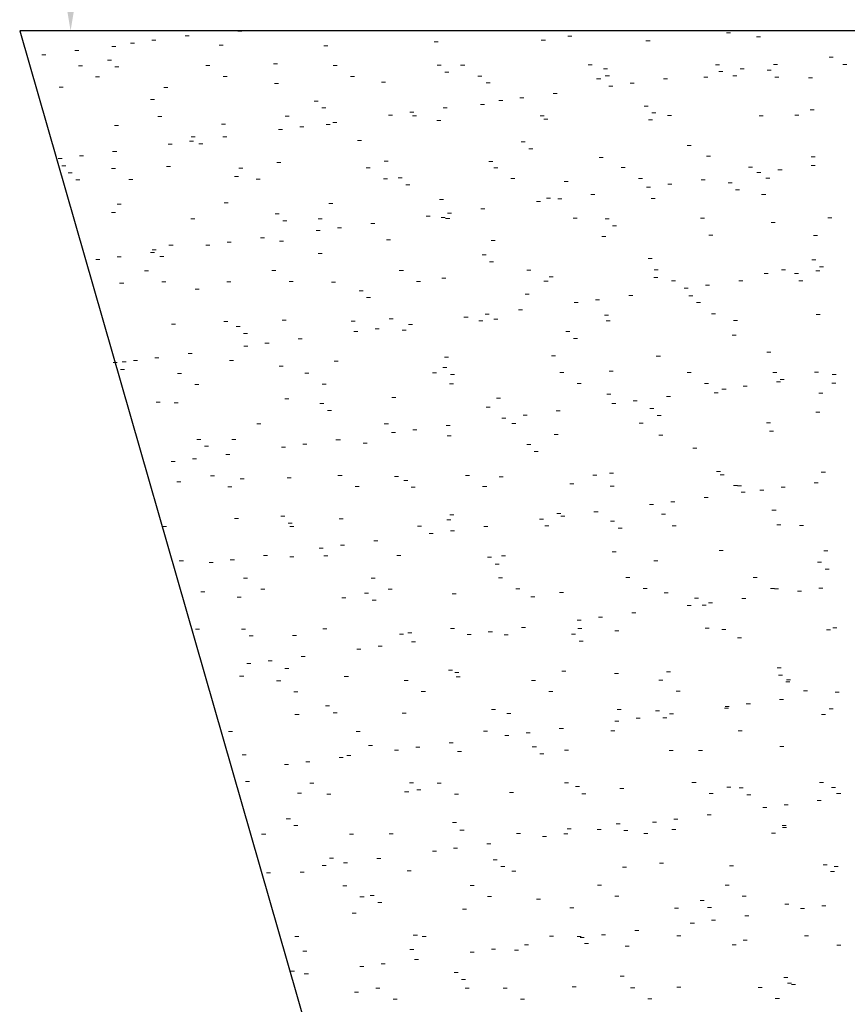
# Model space of a CAD drawing. Extents: x -1457 to -1081, y -4752 to -4275.
# Drawn here: x -1440 to -1388, y -4604 to -4543 of the extents above; entities that cross this region are included whole.
import ezdxf

# ---------------------------------------------------------------- set-up
doc = ezdxf.new("R2010")
doc.units = 0
doc.header["$MEASUREMENT"] = 0
doc.layers.add('LAYER01', color=134, linetype='Continuous')

# ---------------------------------------------------------------- blocks, each defined once
blk = doc.blocks.new('HATCH-NA_U_90')
at = {"layer": 'LAYER01', "color": 213, "linetype": 'Continuous', "lineweight": 13}
for points in [[(-21.4, 122.353), (-21.15, 122.353)], [(8.922, 122.245), (9.172, 122.245)], [(-28.07, 121.609), (-27.82, 121.609)], [(-26.748, 121.783), (-26.498, 121.783)], [(-24.683, 122.055), (-24.433, 122.055)], [(-9.217, 121.694), (-8.967, 121.694)], [(-2.569, 121.779), (-2.319, 121.779)], [(-0.923, 122.041), (-0.673, 122.041)], [(3.929, 121.748), (4.179, 121.748)], [(10.789, 121.995), (11.039, 121.995)], [(-31.52, 121.155), (-31.27, 121.155)], [(-29.224, 121.393), (-28.974, 121.393)], [(-22.575, 121.478), (-22.325, 121.478)], [(-16.078, 121.447), (-15.828, 121.447)], [(-33.584, 120.883), (-33.334, 120.883)], [(-29.504, 120.553), (-29.254, 120.553)], [(15.295, 120.742), (15.545, 120.742)], [(-31.307, 120.193), (-31.057, 120.193)], [(-29.036, 120.124), (-28.786, 120.124)], [(-23.397, 120.208), (-23.147, 120.208)], [(-19.19, 120.328), (-18.94, 120.328)], [(-15.487, 120.222), (-15.237, 120.222)], [(-9.027, 120.241), (-8.777, 120.241)], [(-8.559, 119.812), (-8.309, 119.812)], [(-7.577, 120.236), (-7.327, 120.236)], [(0.333, 120.251), (0.583, 120.251)], [(1.287, 120.016), (1.537, 120.016)], [(8.243, 120.265), (8.493, 120.265)], [(8.458, 119.842), (8.708, 119.842)], [(9.78, 120.016), (10.03, 120.016)], [(11.45, 119.929), (11.7, 119.929)], [(11.845, 120.287), (12.095, 120.287)], [(16.153, 120.279), (16.403, 120.279)], [(-30.236, 119.511), (-29.986, 119.511)], [(-22.326, 119.525), (-22.076, 119.525)], [(-14.416, 119.54), (-14.166, 119.54)], [(-12.492, 119.182), (-12.242, 119.182)], [(-6.506, 119.554), (-6.256, 119.554)], [(0.866, 119.398), (1.116, 119.398)], [(1.404, 119.568), (1.654, 119.568)], [(5.008, 119.388), (5.258, 119.388)], [(7.515, 119.483), (7.765, 119.483)], [(9.314, 119.583), (9.564, 119.583)], [(11.918, 119.5), (12.168, 119.5)], [(14.012, 119.451), (14.262, 119.451)], [(-32.499, 118.881), (-32.249, 118.881)], [(-26.001, 118.85), (-25.751, 118.85)], [(-19.141, 119.097), (-18.891, 119.097)], [(-5.994, 119.151), (-5.744, 119.151)], [(1.621, 118.942), (1.871, 118.942)], [(2.943, 119.116), (3.193, 119.116)], [(-26.826, 118.099), (-26.576, 118.099)], [(-16.663, 118.011), (-16.413, 118.011)], [(-5.216, 118.041), (-4.966, 118.041)], [(-3.895, 118.215), (-3.645, 118.215)], [(-1.83, 118.487), (-1.58, 118.487)], [(-16.194, 117.582), (-15.944, 117.582)], [(-8.667, 117.587), (-8.417, 117.587)], [(-6.349, 117.787), (-6.099, 117.787)], [(3.814, 117.7), (4.064, 117.7)], [(14.128, 117.475), (14.378, 117.475)], [(-26.38, 117.054), (-26.13, 117.054)], [(-18.47, 117.069), (-18.22, 117.069)], [(-12.054, 117.141), (-11.804, 117.141)], [(-10.731, 117.315), (-10.481, 117.315)], [(-10.56, 117.083), (-10.31, 117.083)], [(-9.057, 116.8), (-8.807, 116.8)], [(-2.65, 117.098), (-2.4, 117.098)], [(-2.409, 116.885), (-2.159, 116.885)], [(4.089, 116.854), (4.339, 116.854)], [(4.283, 117.271), (4.533, 117.271)], [(5.26, 117.112), (5.51, 117.112)], [(10.949, 117.101), (11.199, 117.101)], [(13.17, 117.126), (13.42, 117.126)], [(-29.064, 116.499), (-28.814, 116.499)], [(-22.415, 116.584), (-22.165, 116.584)], [(-18.891, 116.241), (-18.641, 116.241)], [(-17.568, 116.415), (-17.318, 116.415)], [(-15.917, 116.553), (-15.667, 116.553)], [(-15.503, 116.687), (-15.253, 116.687)], [(-24.406, 115.515), (-24.156, 115.515)], [(-24.298, 115.782), (-24.048, 115.782)], [(-22.341, 115.787), (-22.091, 115.787)], [(-13.984, 115.557), (-13.734, 115.557)], [(-29.178, 114.887), (-28.928, 114.887)], [(-25.728, 115.341), (-25.478, 115.341)], [(-23.83, 115.353), (-23.58, 115.353)], [(-3.821, 115.47), (-3.571, 115.47)], [(-3.353, 115.041), (-3.103, 115.041)], [(6.493, 115.246), (6.743, 115.246)], [(-32.565, 114.441), (-32.315, 114.441)], [(-31.243, 114.615), (-30.993, 114.615)], [(-12.332, 114.287), (-12.082, 114.287)], [(1.026, 114.504), (1.276, 114.504)], [(7.675, 114.588), (7.925, 114.588)], [(14.172, 114.557), (14.422, 114.557)], [(-32.338, 113.987), (-32.088, 113.987)], [(-29.255, 113.833), (-29.005, 113.833)], [(-25.841, 113.956), (-25.591, 113.956)], [(-21.345, 113.847), (-21.095, 113.847)], [(-18.98, 114.203), (-18.73, 114.203)], [(-13.436, 113.862), (-13.186, 113.862)], [(-5.834, 114.256), (-5.584, 114.256)], [(-5.525, 113.876), (-5.275, 113.876)], [(2.384, 113.89), (2.634, 113.89)], [(10.294, 113.905), (10.544, 113.905)], [(12.122, 113.748), (12.372, 113.748)], [(14.187, 114.019), (14.437, 114.019)], [(-31.934, 113.553), (-31.684, 113.553)], [(-31.465, 113.124), (-31.215, 113.124)], [(-28.184, 113.151), (-27.934, 113.151)], [(-21.62, 113.328), (-21.37, 113.328)], [(-20.274, 113.165), (-20.024, 113.165)], [(-12.364, 113.179), (-12.114, 113.179)], [(-11.457, 113.241), (-11.207, 113.241)], [(-4.455, 113.194), (-4.205, 113.194)], [(3.456, 113.208), (3.706, 113.208)], [(7.35, 113.119), (7.6, 113.119)], [(10.8, 113.574), (11.05, 113.574)], [(11.365, 113.222), (11.615, 113.222)], [(-10.988, 112.812), (-10.738, 112.812)], [(-1.143, 113.016), (-0.893, 113.016)], [(3.962, 112.673), (4.212, 112.673)], [(5.285, 112.848), (5.535, 112.848)], [(9.021, 112.929), (9.271, 112.929)], [(9.489, 112.5), (9.739, 112.5)], [(-8.897, 111.906), (-8.647, 111.906)], [(-2.249, 111.991), (-1.999, 111.991)], [(-1.553, 111.947), (-1.303, 111.947)], [(0.513, 112.219), (0.763, 112.219)], [(4.249, 111.96), (4.499, 111.96)], [(11.109, 112.207), (11.359, 112.207)], [(-28.904, 111.605), (-28.654, 111.605)], [(-22.255, 111.69), (-22.005, 111.69)], [(-15.758, 111.659), (-15.508, 111.659)], [(-6.325, 111.319), (-6.075, 111.319)], [(-2.875, 111.773), (-2.625, 111.773)], [(-29.256, 111.099), (-29.006, 111.099)], [(-24.328, 110.694), (-24.078, 110.694)], [(-19.092, 111.012), (-18.842, 111.012)], [(-16.418, 110.708), (-16.168, 110.708)], [(-9.712, 110.873), (-9.462, 110.873)], [(-8.778, 110.787), (-8.528, 110.787)], [(-8.508, 110.723), (-8.258, 110.723)], [(-8.39, 111.047), (-8.14, 111.047)], [(-0.599, 110.737), (-0.349, 110.737)], [(1.385, 110.7), (1.635, 110.7)], [(7.312, 110.751), (7.562, 110.751)], [(15.221, 110.766), (15.471, 110.766)], [(-18.624, 110.583), (-18.374, 110.583)], [(-15.227, 110.147), (-14.977, 110.147)], [(-13.162, 110.419), (-12.912, 110.419)], [(1.854, 110.271), (2.104, 110.271)], [(11.699, 110.475), (11.949, 110.475)], [(-19.999, 109.519), (-19.749, 109.519)], [(-16.549, 109.973), (-16.299, 109.973)], [(-12.172, 109.393), (-11.922, 109.393)], [(1.186, 109.609), (1.436, 109.609)], [(7.834, 109.694), (8.084, 109.694)], [(14.332, 109.663), (14.582, 109.663)], [(-26.728, 108.782), (-26.478, 108.782)], [(-25.681, 109.061), (-25.431, 109.061)], [(-23.386, 109.073), (-23.136, 109.073)], [(-22.064, 109.247), (-21.814, 109.247)], [(-18.821, 109.309), (-18.571, 109.309)], [(-5.674, 109.362), (-5.424, 109.362)], [(-30.223, 108.173), (-29.973, 108.173)], [(-28.901, 108.347), (-28.651, 108.347)], [(-26.836, 108.619), (-26.586, 108.619)], [(-26.259, 108.353), (-26.009, 108.353)], [(-16.414, 108.558), (-16.164, 108.558)], [(-6.25, 108.471), (-6, 108.471)], [(4.063, 108.246), (4.313, 108.246)], [(14.227, 108.159), (14.477, 108.159)], [(-5.782, 108.042), (-5.532, 108.042)], [(12.346, 107.544), (12.596, 107.544)], [(14.695, 107.73), (14.945, 107.73)], [(-27.204, 107.473), (-26.954, 107.473)], [(-19.294, 107.487), (-19.044, 107.487)], [(-11.384, 107.501), (-11.134, 107.501)], [(-8.737, 107.012), (-8.487, 107.012)], [(-3.474, 107.516), (-3.224, 107.516)], [(-2.089, 107.097), (-1.839, 107.097)], [(4.409, 107.066), (4.659, 107.066)], [(4.436, 107.53), (4.686, 107.53)], [(11.269, 107.313), (11.519, 107.313)], [(13.142, 107.305), (13.392, 107.305)], [(14.463, 107.479), (14.713, 107.479)], [(-28.744, 106.711), (-28.494, 106.711)], [(-26.133, 106.79), (-25.883, 106.79)], [(-24.05, 106.328), (-23.8, 106.328)], [(-22.095, 106.796), (-21.845, 106.796)], [(-18.223, 106.805), (-17.973, 106.805)], [(-15.598, 106.765), (-15.348, 106.765)], [(-10.313, 106.819), (-10.063, 106.819)], [(-2.403, 106.833), (-2.153, 106.833)], [(5.507, 106.848), (5.757, 106.848)], [(6.304, 106.405), (6.554, 106.405)], [(7.626, 106.579), (7.876, 106.579)], [(9.691, 106.851), (9.941, 106.851)], [(13.417, 106.862), (13.667, 106.862)], [(-13.886, 106.241), (-13.636, 106.241)], [(-13.418, 105.812), (-13.168, 105.812)], [(-3.572, 106.017), (-3.322, 106.017)], [(2.854, 105.951), (3.104, 105.951)], [(6.591, 105.929), (6.841, 105.929)], [(-0.533, 105.505), (-0.283, 105.505)], [(0.79, 105.679), (1.04, 105.679)], [(7.06, 105.5), (7.31, 105.5)], [(-12.012, 104.499), (-11.762, 104.499)], [(-7.37, 104.605), (-7.12, 104.605)], [(-6.048, 104.779), (-5.798, 104.779)], [(-3.983, 105.051), (-3.733, 105.051)], [(1.346, 104.715), (1.596, 104.715)], [(7.995, 104.8), (8.245, 104.8)], [(14.492, 104.769), (14.742, 104.769)], [(-25.521, 104.167), (-25.271, 104.167)], [(-22.277, 104.334), (-22.027, 104.334)], [(-21.521, 104.012), (-21.271, 104.012)], [(-18.661, 104.414), (-18.411, 104.414)], [(-14.367, 104.348), (-14.117, 104.348)], [(-12.885, 103.879), (-12.635, 103.879)], [(-10.82, 104.151), (-10.57, 104.151)], [(-6.457, 104.362), (-6.207, 104.362)], [(-5.514, 104.468), (-5.264, 104.468)], [(1.453, 104.377), (1.703, 104.377)], [(9.363, 104.391), (9.613, 104.391)], [(-21.053, 103.583), (-20.803, 103.583)], [(-14.207, 103.705), (-13.957, 103.705)], [(-11.208, 103.787), (-10.958, 103.787)], [(-1.044, 103.7), (-0.794, 103.7)], [(-0.576, 103.271), (-0.326, 103.271)], [(9.269, 103.475), (9.519, 103.475)], [(-21.044, 102.805), (-20.794, 102.805)], [(-19.722, 102.979), (-19.472, 102.979)], [(-17.657, 103.251), (-17.407, 103.251)], [(-26.559, 102.079), (-26.309, 102.079)], [(-24.494, 102.351), (-24.244, 102.351)], [(-8.577, 102.118), (-8.327, 102.118)], [(-1.929, 102.203), (-1.679, 102.203)], [(4.569, 102.172), (4.819, 102.172)], [(11.429, 102.419), (11.679, 102.419)], [(-29.157, 101.783), (-28.907, 101.783)], [(-28.584, 101.817), (-28.334, 101.817)], [(-27.881, 101.905), (-27.631, 101.905)], [(-21.935, 101.902), (-21.685, 101.902)], [(-18.844, 101.558), (-18.594, 101.558)], [(-15.438, 101.871), (-15.188, 101.871)], [(-8.68, 101.471), (-8.43, 101.471)], [(-28.689, 101.354), (-28.439, 101.354)], [(-25.153, 101.112), (-24.903, 101.112)], [(-17.243, 101.126), (-16.993, 101.126)], [(-9.333, 101.141), (-9.083, 101.141)], [(-8.212, 101.042), (-7.962, 101.042)], [(-1.423, 101.155), (-1.173, 101.155)], [(1.634, 101.246), (1.884, 101.246)], [(6.487, 101.17), (6.737, 101.17)], [(11.797, 101.159), (12.047, 101.159)], [(14.397, 101.184), (14.647, 101.184)], [(15.483, 101.037), (15.733, 101.037)], [(-24.082, 100.43), (-23.832, 100.43)], [(-16.171, 100.444), (-15.921, 100.444)], [(-8.262, 100.458), (-8.012, 100.458)], [(-0.352, 100.473), (-0.102, 100.473)], [(7.558, 100.487), (7.808, 100.487)], [(9.968, 100.311), (10.218, 100.311)], [(12.033, 100.583), (12.283, 100.583)], [(12.266, 100.73), (12.516, 100.73)], [(15.468, 100.502), (15.718, 100.502)], [(-11.852, 99.605), (-11.602, 99.605)], [(1.506, 99.821), (1.756, 99.821)], [(5.196, 99.683), (5.446, 99.683)], [(8.155, 99.906), (8.405, 99.906)], [(8.646, 100.137), (8.896, 100.137)], [(14.652, 99.875), (14.902, 99.875)], [(-26.479, 99.329), (-26.229, 99.329)], [(-25.361, 99.273), (-25.111, 99.273)], [(-18.5, 99.52), (-18.25, 99.52)], [(-16.315, 99.241), (-16.065, 99.241)], [(-6.002, 99.017), (-5.752, 99.017)], [(-5.354, 99.574), (-5.104, 99.574)], [(1.809, 99.237), (2.059, 99.237)], [(3.131, 99.411), (3.381, 99.411)], [(-15.847, 98.812), (-15.597, 98.812)], [(-3.706, 98.511), (-3.456, 98.511)], [(-1.641, 98.783), (-1.391, 98.783)], [(4.162, 98.93), (4.412, 98.93)], [(4.63, 98.501), (4.88, 98.501)], [(14.475, 98.705), (14.725, 98.705)], [(-20.226, 97.973), (-19.976, 97.973)], [(-12.315, 97.987), (-12.065, 97.987)], [(-8.478, 97.883), (-8.228, 97.883)], [(-5.028, 98.337), (-4.778, 98.337)], [(-4.406, 98.002), (-4.156, 98.002)], [(3.504, 98.016), (3.754, 98.016)], [(11.414, 98.031), (11.664, 98.031)], [(-11.865, 97.437), (-11.615, 97.437)], [(-10.543, 97.611), (-10.293, 97.611)], [(-8.417, 97.224), (-8.167, 97.224)], [(-1.769, 97.308), (-1.519, 97.308)], [(4.729, 97.277), (4.979, 97.277)], [(11.589, 97.525), (11.839, 97.525)], [(-23.951, 97.012), (-23.701, 97.012)], [(-23.483, 96.583), (-23.233, 96.583)], [(-21.775, 97.008), (-21.525, 97.008)], [(-17.38, 96.711), (-17.13, 96.711)], [(-15.315, 96.983), (-15.065, 96.983)], [(-15.277, 96.976), (-15.027, 96.976)], [(-13.638, 96.787), (-13.388, 96.787)], [(-3.474, 96.7), (-3.224, 96.7)], [(-22.152, 96.082), (-21.902, 96.082)], [(-18.702, 96.537), (-18.452, 96.537)], [(-3.006, 96.271), (-2.756, 96.271)], [(6.84, 96.476), (7.09, 96.476)], [(-25.539, 95.637), (-25.289, 95.637)], [(-24.217, 95.811), (-23.967, 95.811)], [(-23.101, 94.752), (-22.851, 94.752)], [(-15.191, 94.766), (-14.941, 94.766)], [(-7.281, 94.78), (-7.031, 94.78)], [(0.628, 94.795), (0.878, 94.795)], [(1.666, 94.927), (1.916, 94.927)], [(8.314, 95.012), (8.564, 95.012)], [(8.539, 94.809), (8.789, 94.809)], [(14.812, 94.981), (15.062, 94.981)], [(-25.201, 94.379), (-24.951, 94.379)], [(-21.273, 94.558), (-21.023, 94.558)], [(-18.34, 94.626), (-18.09, 94.626)], [(-11.692, 94.711), (-11.442, 94.711)], [(-11.109, 94.471), (-10.859, 94.471)], [(-5.194, 94.68), (-4.944, 94.68)], [(-0.796, 94.246), (-0.546, 94.246)], [(1.7, 94.112), (1.95, 94.112)], [(9.368, 94.159), (9.618, 94.159)], [(9.609, 94.127), (9.859, 94.127)], [(14.375, 94.315), (14.625, 94.315)], [(-22.03, 94.069), (-21.78, 94.069)], [(-14.12, 94.084), (-13.87, 94.084)], [(-10.641, 94.042), (-10.391, 94.042)], [(-6.21, 94.098), (-5.96, 94.098)], [(9.836, 93.73), (10.086, 93.73)], [(10.988, 93.869), (11.238, 93.869)], [(12.31, 94.043), (12.56, 94.043)], [(4.151, 92.969), (4.401, 92.969)], [(5.473, 93.143), (5.723, 93.143)], [(7.538, 93.415), (7.788, 93.415)], [(-8.257, 92.329), (-8.007, 92.329)], [(-1.608, 92.414), (-1.358, 92.414)], [(0.701, 92.515), (0.951, 92.515)], [(4.889, 92.383), (5.139, 92.383)], [(11.749, 92.63), (11.999, 92.63)], [(-21.615, 92.114), (-21.365, 92.114)], [(-18.745, 92.242), (-18.495, 92.242)], [(-18.277, 91.813), (-18.027, 91.813)], [(-15.118, 92.082), (-14.868, 92.082)], [(-8.432, 92.017), (-8.182, 92.017)], [(-2.686, 92.069), (-2.436, 92.069)], [(-1.364, 92.243), (-1.114, 92.243)], [(1.732, 91.93), (1.982, 91.93)], [(12.046, 91.705), (12.296, 91.705)], [(13.465, 91.67), (13.715, 91.67)], [(-26.084, 91.598), (-25.834, 91.598)], [(-18.174, 91.613), (-17.924, 91.613)], [(-10.264, 91.627), (-10.014, 91.627)], [(-9.523, 91.169), (-9.273, 91.169)], [(-8.201, 91.343), (-7.951, 91.343)], [(-6.136, 91.615), (-5.886, 91.615)], [(-2.354, 91.641), (-2.104, 91.641)], [(2.2, 91.501), (2.45, 91.501)], [(5.556, 91.656), (5.806, 91.656)], [(-15.038, 90.443), (-14.788, 90.443)], [(-12.973, 90.714), (-12.723, 90.714)], [(-16.36, 90.268), (-16.11, 90.268)], [(1.826, 90.033), (2.076, 90.033)], [(8.475, 90.118), (8.725, 90.118)], [(14.972, 90.087), (15.222, 90.087)], [(-25.041, 89.485), (-24.791, 89.485)], [(-23.197, 89.369), (-22.947, 89.369)], [(-21.875, 89.543), (-21.625, 89.543)], [(-19.811, 89.814), (-19.561, 89.814)], [(-18.181, 89.732), (-17.931, 89.732)], [(-16.067, 89.788), (-15.817, 89.788)], [(-11.532, 89.817), (-11.282, 89.817)], [(-5.903, 89.701), (-5.653, 89.701)], [(-5.435, 89.272), (-5.185, 89.272)], [(-5.034, 89.786), (-4.784, 89.786)], [(4.41, 89.476), (4.66, 89.476)], [(14.574, 89.389), (14.824, 89.389)], [(15.042, 88.96), (15.292, 88.96)], [(-21.05, 88.391), (-20.8, 88.391)], [(-13.14, 88.406), (-12.89, 88.406)], [(-5.23, 88.42), (-4.98, 88.42)], [(2.68, 88.434), (2.93, 88.434)], [(10.59, 88.449), (10.84, 88.449)], [(-23.703, 87.558), (-23.453, 87.558)], [(-19.979, 87.709), (-19.729, 87.709)], [(-13.539, 87.471), (-13.289, 87.471)], [(-12.069, 87.723), (-11.819, 87.723)], [(-8.097, 87.435), (-7.847, 87.435)], [(-4.159, 87.738), (-3.909, 87.738)], [(-1.449, 87.52), (-1.199, 87.52)], [(3.751, 87.752), (4.001, 87.752)], [(5.049, 87.489), (5.299, 87.489)], [(11.661, 87.766), (11.911, 87.766)], [(11.909, 87.736), (12.159, 87.736)], [(13.33, 87.601), (13.58, 87.601)], [(14.652, 87.775), (14.902, 87.775)], [(-21.455, 87.219), (-21.205, 87.219)], [(-14.958, 87.188), (-14.708, 87.188)], [(-13.071, 87.042), (-12.821, 87.042)], [(-3.226, 87.247), (-2.976, 87.247)], [(6.938, 87.159), (7.188, 87.159)], [(7.815, 86.875), (8.065, 86.875)], [(9.88, 87.147), (10.13, 87.147)], [(3.043, 86.246), (3.293, 86.246)], [(6.493, 86.701), (6.743, 86.701)], [(7.406, 86.73), (7.656, 86.73)], [(-0.344, 85.801), (-0.094, 85.801)], [(0.978, 85.975), (1.228, 85.975)], [(-24.033, 85.238), (-23.783, 85.238)], [(-21.174, 85.242), (-20.924, 85.242)], [(-16.123, 85.252), (-15.873, 85.252)], [(-10.861, 85.017), (-10.611, 85.017)], [(-8.213, 85.267), (-7.963, 85.267)], [(-5.859, 85.075), (-5.609, 85.075)], [(-3.794, 85.347), (-3.544, 85.347)], [(-0.303, 85.281), (-0.053, 85.281)], [(1.986, 85.139), (2.236, 85.139)], [(7.607, 85.295), (7.857, 85.295)], [(8.635, 85.224), (8.885, 85.224)], [(15.132, 85.193), (15.382, 85.193)], [(15.517, 85.31), (15.767, 85.31)], [(-20.706, 84.813), (-20.456, 84.813)], [(-18.021, 84.838), (-17.771, 84.838)], [(-11.372, 84.923), (-11.122, 84.923)], [(-10.631, 84.446), (-10.381, 84.446)], [(-7.181, 84.901), (-6.931, 84.901)], [(-4.875, 84.891), (-4.625, 84.891)], [(-0.697, 84.93), (-0.447, 84.93)], [(-0.229, 84.501), (0.021, 84.501)], [(9.616, 84.705), (9.866, 84.705)], [(-14.019, 84), (-13.769, 84)], [(-12.696, 84.174), (-12.446, 84.174)], [(-19.534, 83.274), (-19.284, 83.274)], [(-17.468, 83.546), (-17.218, 83.546)], [(-20.855, 83.1), (-20.605, 83.1)], [(-18.497, 82.788), (-18.247, 82.788)], [(-8.333, 82.701), (-8.083, 82.701)], [(-7.938, 82.541), (-7.688, 82.541)], [(-1.289, 82.626), (-1.039, 82.626)], [(5.209, 82.595), (5.459, 82.595)], [(12.069, 82.842), (12.319, 82.842)], [(-21.295, 82.325), (-21.045, 82.325)], [(-18.999, 82.031), (-18.749, 82.031)], [(-14.797, 82.294), (-14.547, 82.294)], [(-11.088, 82.045), (-10.838, 82.045)], [(-7.865, 82.272), (-7.615, 82.272)], [(-3.179, 82.059), (-2.929, 82.059)], [(1.98, 82.476), (2.23, 82.476)], [(4.731, 82.074), (4.981, 82.074)], [(12.145, 82.389), (12.395, 82.389)], [(12.612, 81.96), (12.862, 81.96)], [(12.641, 82.088), (12.891, 82.088)], [(-17.927, 81.349), (-17.677, 81.349)], [(-10.018, 81.363), (-9.768, 81.363)], [(-2.107, 81.377), (-1.857, 81.377)], [(5.802, 81.391), (6.052, 81.391)], [(13.712, 81.406), (13.962, 81.406)], [(15.672, 81.333), (15.922, 81.333)], [(12.222, 80.879), (12.472, 80.879)], [(-15.968, 80.471), (-15.718, 80.471)], [(-5.655, 80.247), (-5.405, 80.247)], [(2.146, 80.245), (2.396, 80.245)], [(4.509, 80.16), (4.759, 80.16)], [(8.794, 80.329), (9.044, 80.329)], [(8.835, 80.433), (9.085, 80.433)], [(10.157, 80.607), (10.407, 80.607)], [(15.292, 80.298), (15.542, 80.298)], [(-17.86, 79.944), (-17.61, 79.944)], [(-15.5, 80.042), (-15.25, 80.042)], [(-11.212, 80.029), (-10.962, 80.029)], [(-4.714, 79.997), (-4.464, 79.997)], [(1.998, 79.533), (2.248, 79.533)], [(3.32, 79.707), (3.57, 79.707)], [(4.977, 79.731), (5.227, 79.731)], [(5.385, 79.978), (5.635, 79.978)], [(14.822, 79.935), (15.072, 79.935)], [(-21.981, 78.878), (-21.731, 78.878)], [(-14.071, 78.892), (-13.821, 78.892)], [(-6.162, 78.906), (-5.912, 78.906)], [(-1.452, 79.078), (-1.202, 79.078)], [(1.749, 78.921), (1.999, 78.921)], [(9.658, 78.935), (9.908, 78.935)], [(-4.839, 78.632), (-4.589, 78.632)], [(-3.518, 78.807), (-3.268, 78.807)], [(-13.291, 78.017), (-13.041, 78.017)], [(-11.677, 77.732), (-11.427, 77.732)], [(-10.354, 77.906), (-10.104, 77.906)], [(-8.29, 78.178), (-8.04, 78.178)], [(-7.777, 77.647), (-7.527, 77.647)], [(-3.127, 77.93), (-2.877, 77.93)], [(-1.128, 77.732), (-0.878, 77.732)], [(5.369, 77.701), (5.619, 77.701)], [(7.187, 77.706), (7.437, 77.706)], [(12.229, 77.948), (12.479, 77.948)], [(-21.135, 77.431), (-20.885, 77.431)], [(-17.191, 77.006), (-16.941, 77.006)], [(-15.126, 77.278), (-14.876, 77.278)], [(-14.638, 77.4), (-14.388, 77.4)], [(-2.659, 77.501), (-2.409, 77.501)], [(-18.514, 76.832), (-18.264, 76.832)], [(-20.926, 75.788), (-20.676, 75.788)], [(-16.947, 75.67), (-16.697, 75.67)], [(-10.762, 75.701), (-10.512, 75.701)], [(-10.294, 75.272), (-10.044, 75.272)], [(-9.037, 75.685), (-8.787, 75.685)], [(-1.127, 75.699), (-0.877, 75.699)], [(-0.449, 75.476), (-0.199, 75.476)], [(2.306, 75.35), (2.556, 75.35)], [(6.783, 75.714), (7.033, 75.714)], [(8.955, 75.435), (9.205, 75.435)], [(9.715, 75.389), (9.965, 75.389)], [(14.692, 75.728), (14.942, 75.728)], [(15.452, 75.404), (15.702, 75.404)], [(-17.701, 75.05), (-17.451, 75.05)], [(-15.876, 74.988), (-15.626, 74.988)], [(-11.052, 75.134), (-10.802, 75.134)], [(-7.966, 75.002), (-7.716, 75.002)], [(-4.554, 75.103), (-4.304, 75.103)], [(-0.056, 75.017), (0.194, 75.017)], [(7.854, 75.031), (8.104, 75.031)], [(10.183, 74.96), (10.433, 74.96)], [(14.563, 74.61), (14.813, 74.61)], [(15.764, 75.046), (16.014, 75.046)], [(11.177, 74.164), (11.427, 74.164)], [(12.499, 74.339), (12.749, 74.339)], [(-18.398, 73.472), (-18.148, 73.472)], [(5.662, 73.438), (5.912, 73.438)], [(7.727, 73.71), (7.977, 73.71)], [(-17.93, 73.043), (-17.68, 73.043)], [(-8.084, 73.247), (-7.834, 73.247)], [(-7.617, 72.753), (-7.367, 72.753)], [(-0.969, 72.838), (-0.719, 72.838)], [(0.89, 72.81), (1.14, 72.81)], [(2.079, 73.16), (2.329, 73.16)], [(2.547, 72.731), (2.797, 72.731)], [(4.339, 73.264), (4.589, 73.264)], [(5.529, 72.807), (5.779, 72.807)], [(12.389, 73.054), (12.639, 73.054)], [(12.393, 72.935), (12.643, 72.935)], [(-19.93, 72.517), (-19.68, 72.517)], [(-14.478, 72.506), (-14.228, 72.506)], [(-12.02, 72.531), (-11.77, 72.531)], [(-4.11, 72.546), (-3.86, 72.546)], [(-2.498, 72.364), (-2.248, 72.364)], [(-1.175, 72.538), (-0.925, 72.538)], [(3.8, 72.56), (4.05, 72.56)], [(11.71, 72.575), (11.96, 72.575)], [(-8.013, 71.638), (-7.763, 71.638)], [(-5.948, 71.91), (-5.698, 71.91)], [(-15.72, 71.018), (-15.47, 71.018)], [(-12.785, 71.01), (-12.535, 71.01)], [(-9.334, 71.464), (-9.084, 71.464)], [(-5.556, 70.931), (-5.306, 70.931)], [(-16.172, 70.564), (-15.922, 70.564)], [(-14.85, 70.738), (-14.6, 70.738)], [(-5.088, 70.502), (-4.838, 70.502)], [(2.466, 70.456), (2.716, 70.456)], [(4.757, 70.706), (5.007, 70.706)], [(9.115, 70.541), (9.365, 70.541)], [(14.921, 70.619), (15.171, 70.619)], [(15.612, 70.51), (15.862, 70.51)], [(-19.622, 70.11), (-19.372, 70.11)], [(-17.541, 70.156), (-17.291, 70.156)], [(-10.892, 70.24), (-10.642, 70.24)], [(-4.395, 70.209), (-4.145, 70.209)], [(15.389, 70.19), (15.639, 70.19)], [(-14.896, 69.31), (-14.646, 69.31)], [(-6.986, 69.324), (-6.736, 69.324)], [(0.924, 69.339), (1.174, 69.339)], [(8.834, 69.353), (9.084, 69.353)], [(-13.825, 68.628), (-13.575, 68.628)], [(-13.192, 68.701), (-12.942, 68.701)], [(-5.915, 68.642), (-5.665, 68.642)], [(-2.878, 68.477), (-2.628, 68.477)], [(1.995, 68.656), (2.245, 68.656)], [(9.905, 68.671), (10.155, 68.671)], [(-12.724, 68.272), (-12.474, 68.272)], [(-7.458, 67.859), (-7.208, 67.859)], [(-0.809, 67.944), (-0.559, 67.944)], [(5.689, 67.912), (5.939, 67.912)], [(7.285, 68.389), (7.535, 68.389)], [(7.753, 67.96), (8.003, 67.96)], [(12.549, 68.16), (12.799, 68.16)], [(13.519, 67.896), (13.769, 67.896)], [(14.84, 68.07), (15.09, 68.07)], [(-14.317, 67.612), (-14.067, 67.612)], [(10.068, 67.442), (10.318, 67.442)], [(6.681, 66.996), (6.931, 66.996)], [(8.003, 67.17), (8.253, 67.17)], [(-17.878, 66.157), (-17.628, 66.157)], [(-10.514, 66.247), (-10.264, 66.247)], [(-9.969, 66.171), (-9.719, 66.171)], [(-2.059, 66.185), (-1.809, 66.185)], [(-0.35, 66.16), (-0.1, 66.16)], [(-0.156, 66.096), (0.094, 66.096)], [(1.167, 66.27), (1.417, 66.27)], [(3.231, 66.542), (3.481, 66.542)], [(5.851, 66.2), (6.101, 66.2)], [(13.761, 66.214), (14.011, 66.214)], [(-3.606, 65.642), (-3.356, 65.642)], [(0.118, 65.731), (0.368, 65.731)], [(2.626, 65.562), (2.876, 65.562)], [(9.274, 65.647), (9.524, 65.647)], [(9.963, 65.935), (10.213, 65.935)], [(15.772, 65.616), (16.022, 65.616)], [(-17.38, 65.261), (-17.13, 65.261)], [(-10.732, 65.346), (-10.482, 65.346)], [(-6.993, 65.196), (-6.743, 65.196)], [(-5.671, 65.37), (-5.421, 65.37)], [(-4.234, 65.315), (-3.984, 65.315)], [(-13.83, 64.296), (-13.58, 64.296)], [(-12.508, 64.47), (-12.258, 64.47)], [(-10.443, 64.742), (-10.193, 64.742)], [(-18.149, 64.018), (-17.899, 64.018)], [(-17.28, 63.842), (-17.03, 63.842)], [(-7.986, 63.931), (-7.736, 63.931)], [(2.328, 63.706), (2.578, 63.706)], [(12.491, 63.619), (12.741, 63.619)], [(-12.844, 62.95), (-12.594, 62.95)], [(-7.518, 63.502), (-7.268, 63.502)], [(-7.297, 62.965), (-7.047, 62.965)], [(-4.935, 62.964), (-4.685, 62.964)], [(-0.648, 63.049), (-0.398, 63.049)], [(2.976, 62.978), (3.226, 62.978)], [(5.849, 63.018), (6.099, 63.018)], [(10.885, 62.993), (11.135, 62.993)], [(12.709, 63.266), (12.959, 63.266)], [(12.959, 63.19), (13.209, 63.19)], [(-14.158, 62.718), (-13.908, 62.718)], [(-11.773, 62.267), (-11.523, 62.267)], [(-3.863, 62.282), (-3.613, 62.282)], [(4.046, 62.296), (4.296, 62.296)], [(11.957, 62.31), (12.207, 62.31)]]:
    blk.add_lwpolyline(points, dxfattribs=at)

msp = doc.modelspace()

# ---------------------------------------------------------------- hatches: boundary and pattern name
at = {"layer": 'LAYER01', "linetype": 'Continuous', "lineweight": 5}
msp.add_hatch(color=7, dxfattribs=at).paths.add_polyline_path([(-1436.497, -4543.871), (-1435.664, -4538.871), (-1437.331, -4538.871)])

# ---------------------------------------------------------------- linework, layer by layer
at = {"layer": 'LAYER01', "color": 92, "linetype": 'Continuous', "lineweight": 25}
msp.add_lwpolyline([(-1336.436, -4543.871), (-1439.656, -4543.871), (-1404.707, -4665.513)], dxfattribs=at)
at = {"layer": 'LAYER01', "color": 7, "linetype": 'Continuous', "lineweight": 18}
msp.add_lwpolyline([(-1426.499, -4543.871), (-1438.497, -4543.871)], dxfattribs=at)

# ---------------------------------------------------------------- block references
at = {"layer": 'LAYER01', "rotation": 360}
msp.add_blockref('HATCH-NA_U_90', (-1404.707, -4666.23), dxfattribs=at)

doc.saveas('drawing.dxf')
